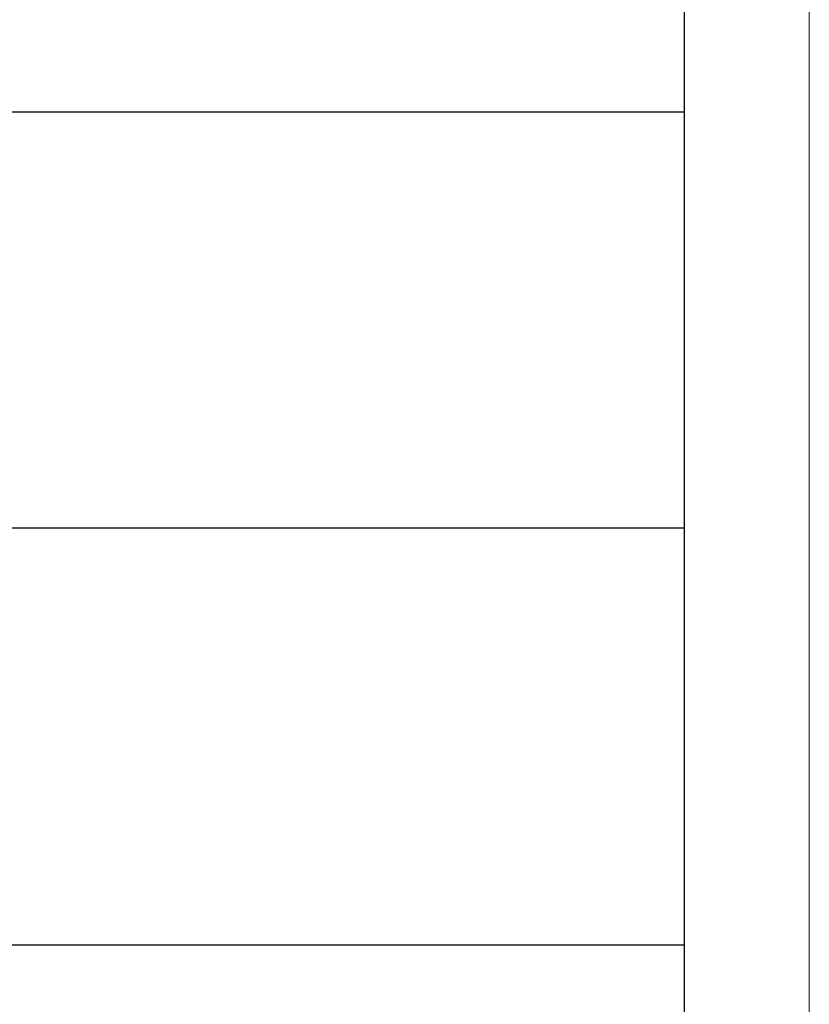
# Model space of a CAD drawing. Units: millimetres. Extents: x 156385 to 398205, y -106368 to -81194.
# Drawn here: x 398047 to 398175, y -83053 to -82894 of the extents above; entities that cross this region are included whole.
import ezdxf

# ---------------------------------------------------------------- set-up
doc = ezdxf.new("R2010")
doc.units = ezdxf.units.MM
doc.header["$LTSCALE"] = 0.25
doc.layers.get('0').update_dxf_attribs({"lineweight": 30})
doc.layers.add('打印框', color=1, linetype='Continuous', lineweight=13)
doc.layers.add('石材轮廓线', color=139, linetype='Continuous', lineweight=25)

msp = doc.modelspace()

# ---------------------------------------------------------------- linework, layer by layer
for p, q in [((398154.51, -83429.96), (398154.51, -81213.68)), ((398154.51, -83429.96), (398154.51, -81213.68)), ((397920.2, -82908.94), (398154.51, -82908.94)), ((397920.2, -82908.94), (398154.51, -82908.94)), ((398154.51, -82976.06), (397920.2, -82976.06)), ((398154.51, -82976.06), (397920.2, -82976.06)), ((397920.2, -83043.18), (398154.51, -83043.18)), ((397920.2, -83043.18), (398154.51, -83043.18))]:
    msp.add_line(p, q)
at = {"layer": '打印框', "color": 6}
msp.add_line((398174.59, -81193.59), (398174.59, -83450.04), dxfattribs=at)
at = {"layer": '打印框', "color": 40, "true_color": 0xf8d731}
msp.add_lwpolyline([(395071.85, -81193.59), (398174.59, -81193.59), (398174.59, -83450.04), (395071.85, -83450.04)], close=True, dxfattribs=at)
at = {"layer": '石材轮廓线', "color": 0, "linetype": 'ByBlock', "lineweight": 5}
msp.add_lwpolyline([(397920.2, -81213.68), (398154.51, -81213.68), (398154.51, -83429.96), (397920.2, -83429.96)], close=True, dxfattribs=at)

doc.saveas('drawing.dxf')
